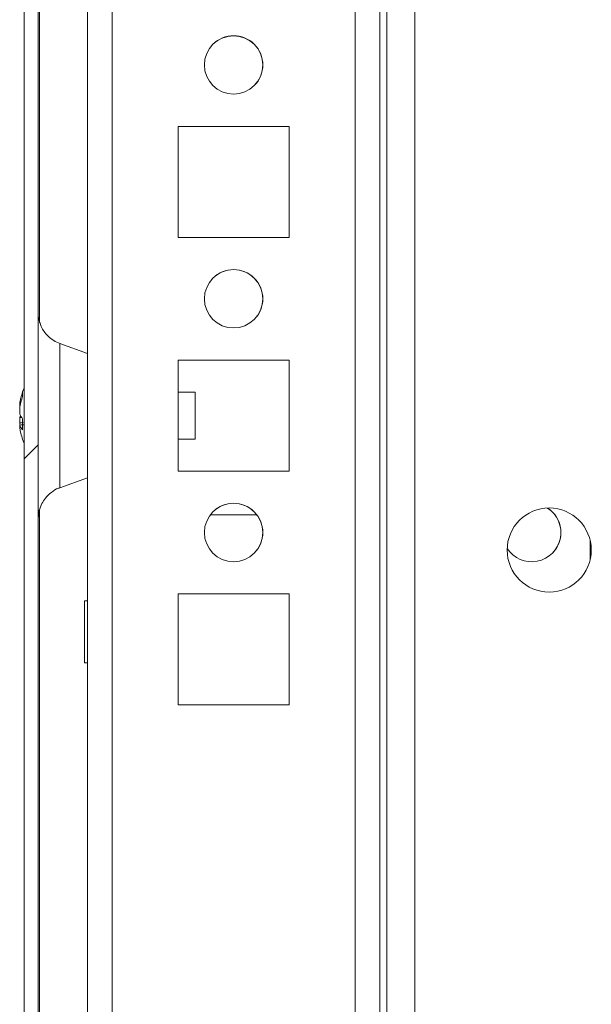
# Model space of a CAD drawing. Units: millimetres. Extents: x 63 to 8554, y 73 to 6065.
# Drawn here: x 929 to 978, y 4923 to 5007 of the extents above; entities that cross this region are included whole.
import ezdxf

# ---------------------------------------------------------------- set-up
doc = ezdxf.new("R2010")
doc.units = ezdxf.units.MM
doc.header["$LTSCALE"] = 5

msp = doc.modelspace()

# ---------------------------------------------------------------- hatches: boundary and pattern name
at = {"linetype": 'Continuous', "lineweight": 18}
h = msp.add_hatch(dxfattribs=at)
h.set_pattern_fill('ANSI32', scale=20, style=0)
h.set_pattern_definition([(45, (-1006.98, 4380.39), (-134.704, 134.704), []), (45, (-917.17, 4380.39), (-134.704, 134.704), [])])
edge = h.paths.add_edge_path(flags=0)
edge.add_line((930.86, 5250.295), (930.86, 5249.374))
edge.add_line((930.86, 5249.374), (932.06, 5249.374))
edge.add_line((932.06, 5249.374), (932.06, 5250.295))
edge.add_arc((932.66, 5250.295), 0.6, 170, 180, ccw=False)
edge.add_line((932.069, 5250.399), (934.269, 5262.877))
edge.add_ellipse((933.038, 5263.094), major_axis=(1.118, 0.559), ratio=1, start_angle=323.43495, end_angle=503.43495)
edge.add_line((931.807, 5263.311), (929.607, 5250.833))
edge.add_ellipse((931.38, 5250.52), major_axis=(1.61, 0.805), ratio=1, start_angle=143.43495, end_angle=153.43495)
edge.add_line((929.58, 5250.52), (929.58, 4876.68))
edge.add_ellipse((931.38, 4876.68), major_axis=(1.61, 0.805), ratio=1, start_angle=153.43495, end_angle=163.43495)
edge.add_line((929.607, 4876.367), (931.807, 4863.889))
edge.add_ellipse((933.038, 4864.106), major_axis=(-1.118, -0.559), ratio=1, start_angle=343.43495, end_angle=523.43495)
edge.add_line((934.269, 4864.323), (932.069, 4876.801))
edge.add_arc((932.66, 4876.905), 0.6, 180, 190, ccw=False)
edge.add_line((932.06, 4876.905), (932.06, 4877.826))
edge.add_line((932.06, 4877.826), (930.86, 4877.826))
edge.add_line((930.86, 4877.826), (930.86, 4876.905))
edge.add_ellipse((932.66, 4876.905), major_axis=(1.61, 0.805), ratio=1, start_angle=153.43495, end_angle=163.43495)
edge.add_line((930.888, 4876.593), (933.088, 4864.115))
edge.add_arc((933.038, 4864.106), 0.05, -170, 10, ccw=False)
edge.add_line((932.989, 4864.097), (930.789, 4876.575))
edge.add_arc((931.38, 4876.68), 0.6, 180, 190, ccw=False)
edge.add_line((930.78, 4876.68), (930.78, 4876.735))
edge.add_line((930.78, 4876.735), (930.78, 5250.465))
edge.add_line((930.78, 5250.465), (930.78, 5250.52))
edge.add_arc((931.38, 5250.52), 0.6, 170, 180, ccw=False)
edge.add_line((930.789, 5250.625), (932.989, 5263.102))
edge.add_arc((933.038, 5263.094), 0.05, -10, 170, ccw=False)
edge.add_line((933.088, 5263.085), (930.888, 5250.607))
edge.add_ellipse((932.66, 5250.295), major_axis=(-1.61, -0.805), ratio=1, start_angle=323.43495, end_angle=333.43495)

# ---------------------------------------------------------------- linework, layer by layer
at = {"color": 7, "linetype": 'Continuous', "lineweight": 18}
for p, q in [((929.58, 5250.52), (929.58, 4876.68)), ((930.78, 5250.465), (930.78, 4876.735)), ((959.988, 4911.594), (959.988, 5163.605)), ((929.577, 5151.177), (929.577, 4976.02)), ((930.877, 5145.521), (930.877, 4981.672)), ((930.878, 4981.671), (930.878, 5145.521)), ((930.878, 4981.671), (930.878, 5145.521)), ((962.988, 5013.099), (962.988, 4890.099)), ((952.238, 4998.349), (942.738, 4998.349)), ((942.738, 4998.349), (942.738, 4988.849)), ((952.238, 4998.349), (942.738, 4998.349)), ((952.238, 4988.849), (952.238, 4998.349)), ((952.238, 4988.849), (952.238, 4998.349)), ((952.238, 4998.349), (952.238, 4998.349)), ((942.738, 4988.849), (952.238, 4988.849)), ((934.988, 4978.907), (932.62, 4979.769)), ((952.238, 4978.349), (942.738, 4978.349)), ((942.738, 4978.349), (942.738, 4968.849)), ((952.238, 4978.349), (942.738, 4978.349)), ((952.238, 4968.849), (952.238, 4978.349)), ((952.238, 4978.349), (952.238, 4978.349)), ((952.238, 4968.849), (952.238, 4978.349)), ((944.21, 4975.599), (942.738, 4975.599)), ((929.188, 4973.444), (929.382, 4973.438)), ((929.577, 4971.177), (929.577, 4906.019)), ((942.738, 4971.599), (944.21, 4971.599)), ((942.738, 4968.849), (952.238, 4968.849)), ((932.62, 4967.429), (934.988, 4968.291)), ((930.877, 4965.521), (930.877, 4911.674)), ((930.878, 4911.674), (930.878, 4965.521)), ((930.878, 4911.674), (930.878, 4965.521)), ((949.488, 4965.099), (945.488, 4965.099)), ((977.988, 4962.941), (977.988, 4961.257)), ((952.238, 4958.349), (942.738, 4958.349)), ((942.738, 4958.349), (942.738, 4948.849)), ((952.238, 4958.349), (942.738, 4958.349)), ((952.238, 4948.849), (952.238, 4958.349)), ((952.238, 4948.849), (952.238, 4958.349)), ((952.238, 4958.349), (952.238, 4958.349)), ((934.988, 4957.749), (934.738, 4957.749)), ((934.738, 4952.449), (934.988, 4952.449)), ((942.738, 4948.849), (952.238, 4948.849))]:
    msp.add_line(p, q, dxfattribs=at)
at = {"color": 8, "linetype": 'Continuous', "lineweight": 18}
for p, q in [((960.588, 5188.044), (960.588, 4910.099)), ((934.988, 5163.605), (934.988, 4911.499)), ((937.088, 5163.605), (937.088, 4913.6)), ((957.888, 5163.605), (957.888, 4913.6))]:
    msp.add_line(p, q, dxfattribs=at)
at = {"color": 7, "linetype": 'Continuous', "lineweight": 18, "flags": 128}
for points in [[(929.578, 4971.177), (929.578, 4970.589), (929.578, 4969.198), (929.578, 4967.942), (929.578, 4966.857), (929.578, 4965.977), (929.578, 4965.329), (929.578, 4964.932), (929.578, 4964.798), (929.578, 4964.932), (929.578, 4965.329), (929.578, 4965.977), (929.578, 4966.857), (929.578, 4967.942), (929.578, 4969.198), (929.578, 4970.589), (929.578, 4972.071), (929.578, 4973.599), (929.578, 4975.127), (929.578, 4976.609), (929.578, 4977.999), (929.578, 4979.256), (929.578, 4980.341), (929.578, 4981.221), (929.578, 4981.869), (929.578, 4982.266), (929.578, 4982.4), (929.578, 4982.266), (929.578, 4981.869), (929.578, 4981.221), (929.578, 4980.341), (929.578, 4979.256), (929.578, 4977.999), (929.578, 4976.609), (929.578, 4976.021)], [(934.988, 4968.291), (934.988, 4968.424), (934.988, 4968.817), (934.988, 4969.449), (934.988, 4970.29), (934.988, 4971.296), (934.988, 4972.418), (934.988, 4973.599), (934.988, 4974.78), (934.988, 4975.902), (934.988, 4976.908), (934.988, 4977.749), (934.988, 4978.381), (934.988, 4978.774), (934.988, 4978.907)], [(944.21, 4972.854), (944.21, 4973.574), (944.21, 4974.298), (944.21, 4974.928), (944.21, 4975.378), (944.21, 4975.588), (944.21, 4975.599)], [(929.188, 4974.596), (929.188, 4974.584), (929.188, 4974.569), (929.188, 4974.55), (929.188, 4974.527), (929.188, 4974.5), (929.188, 4974.47), (929.188, 4974.437), (929.188, 4974.4)], [(929.188, 4973.753), (929.188, 4973.815), (929.188, 4973.876), (929.188, 4973.936), (929.188, 4973.995), (929.188, 4974.052), (929.188, 4974.108), (929.188, 4974.161), (929.188, 4974.212)], [(929.188, 4973.444), (929.188, 4973.382), (929.188, 4973.321), (929.188, 4973.261), (929.188, 4973.203), (929.188, 4973.145), (929.188, 4973.09), (929.188, 4973.037), (929.188, 4972.985)], [(929.188, 4972.985), (929.209, 4972.854), (929.219, 4972.796)], [(929.188, 4972.602), (929.188, 4972.613), (929.188, 4972.629), (929.188, 4972.648), (929.188, 4972.671), (929.188, 4972.697), (929.188, 4972.727), (929.188, 4972.761), (929.188, 4972.798)], [(944.21, 4971.599), (944.21, 4971.605), (944.21, 4971.798), (944.21, 4972.233), (944.21, 4972.854)], [(934.738, 4957.749), (934.738, 4957.619), (934.738, 4957.243), (934.738, 4956.656), (934.738, 4955.918), (934.738, 4955.099), (934.738, 4954.28), (934.738, 4953.541), (934.738, 4952.955), (934.738, 4952.579), (934.738, 4952.449), (934.738, 4952.579), (934.738, 4952.955), (934.738, 4953.541), (934.738, 4954.28), (934.738, 4955.099), (934.738, 4955.918), (934.738, 4956.656), (934.738, 4957.243), (934.738, 4957.619), (934.738, 4957.749)], [(934.988, 4952.449), (934.988, 4952.349), (934.988, 4952.483), (934.988, 4952.874), (934.988, 4953.482), (934.988, 4954.249), (934.988, 4955.099), (934.988, 4955.949), (934.988, 4956.715), (934.988, 4957.324), (934.988, 4957.714), (934.988, 4957.849), (934.988, 4957.749)], [(934.988, 4930.499), (934.988, 4930.633), (934.988, 4931.026), (934.988, 4931.656), (934.988, 4932.486), (934.988, 4933.468), (934.988, 4934.544), (934.988, 4935.653), (934.988, 4936.73), (934.988, 4937.712), (934.988, 4938.542), (934.988, 4939.172), (934.988, 4939.565), (934.988, 4939.699), (934.988, 4939.565), (934.988, 4939.172), (934.988, 4938.542), (934.988, 4937.712), (934.988, 4936.844)], [(934.988, 4933.354), (934.988, 4932.486), (934.988, 4931.656), (934.988, 4931.026), (934.988, 4930.633), (934.988, 4930.499)]]:
    msp.add_lwpolyline(points, dxfattribs=at)
at = {"color": 8, "linetype": 'Continuous', "lineweight": 18, "flags": 128}
msp.add_lwpolyline([(932.62, 4979.769), (932.62, 4979.634), (932.62, 4979.235), (932.62, 4978.59), (932.62, 4977.727), (932.62, 4976.684), (932.62, 4975.505), (932.62, 4974.244), (932.62, 4972.954), (932.62, 4971.692), (932.62, 4970.514), (932.62, 4969.471), (932.62, 4968.607), (932.62, 4967.963), (932.62, 4967.564), (932.62, 4967.429)], dxfattribs=at)
at = {"color": 7, "linetype": 'Continuous', "lineweight": 18}
for centre, radius in [((947.488, 5003.599), 2.5), ((947.488, 4983.599), 2.5), ((947.488, 4963.599), 2.5), ((974.488, 4962.099), 3.6)]:
    msp.add_circle(centre, radius, dxfattribs=at)
for centre, radius, start, end in [((947.488, 5003.599), 2.5, 315, 135), ((947.488, 4983.599), 2.5, 315, 135), ((935.61, 4973.599), 6.5, 158.12851, 167.72557), ((934.777, 4973.781), 5.648, 160.85995, 171.69839), ((934.777, 4973.397), 5.648, 160.85995, 171.69839), ((930.427, 4975.44), 1.004, 168.98637, 191.01575), ((930.446, 4974.233), 1.346, 200.87381, 221.72604), ((930.261, 4973.053), 1.142, 151.43138, 159.9466), ((930.446, 4973.277), 1.346, 200.87381, 221.72604), ((934.747, 4973.411), 5.617, 188.28769, 192.27827), ((935.605, 4972.859), 6.182, 175.56645, 184.43321), ((935.61, 4973.599), 6.5, 192.27654, 201.87149), ((947.488, 4963.599), 2.5, 315, 135), ((972.988, 4963.599), 2.5, 212.97044, 57.02306), ((972.988, 4963.599), 2.5, 315, 57.02348)]:
    msp.add_arc(centre, radius, start, end, dxfattribs=at)
for points, knots in [([(932.65, 4979.767), (932.461, 4979.843), (932.084, 4979.996), (931.625, 4980.368), (931.273, 4980.782), (931.037, 4981.195), (930.896, 4981.573), (930.827, 4981.843), (930.81, 4981.985), (930.806, 4982.018)], [0, 0, 0, 0, 0.198392, 0.396375, 0.572699, 0.727777, 0.860269, 0.9676, 1, 1, 1, 1]), ([(929.483, 4973.008), (929.47, 4973.007), (929.372, 4972.999), (929.274, 4972.992), (929.188, 4972.985)], [0, 0, 0, 0, 0.129613, 1, 1, 1, 1]), ([(929.577, 4972.81), (929.533, 4972.808), (929.404, 4972.804), (929.274, 4972.8), (929.188, 4972.798)], [0, 0, 0, 0, 0.3409412, 1, 1, 1, 1]), ([(930.786, 4964.933), (930.803, 4965.116), (930.841, 4965.514), (931.058, 4966.062), (931.401, 4966.601), (931.881, 4967.05), (932.316, 4967.341), (932.582, 4967.406), (932.619, 4967.415)], [0, 0, 0, 0, 0.16832, 0.36431, 0.533698, 0.750063, 0.965145, 1, 1, 1, 1])]:
    msp.add_open_spline(points, degree=3, knots=knots, dxfattribs=at)

doc.saveas('drawing.dxf')
